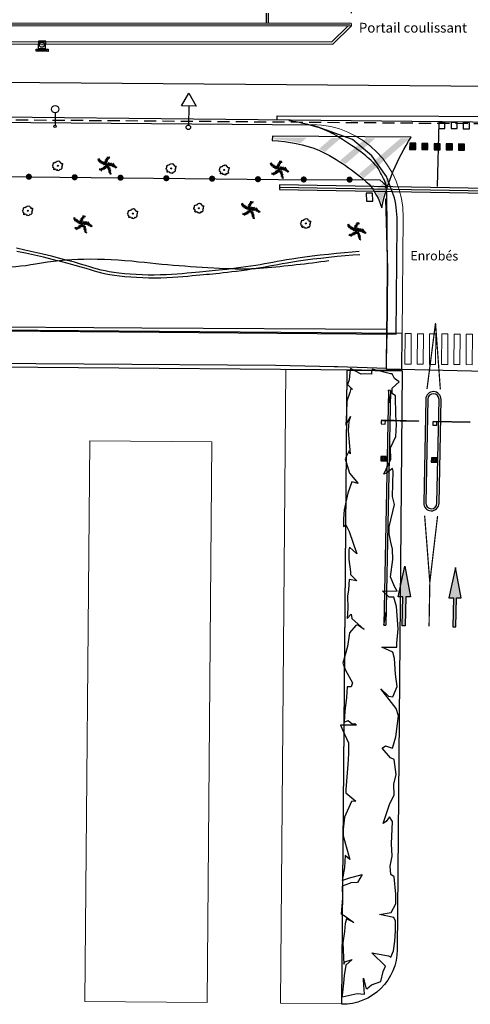
# Model space of a CAD drawing. Units: metres. Extents: x -2317 to 1050, y -572 to 2978.
# Drawn here: x -1855 to -1818, y 1863 to 1944 of the extents above; entities that cross this region are included whole.
import ezdxf
from ezdxf.enums import TextEntityAlignment as Align

# ---------------------------------------------------------------- set-up
doc = ezdxf.new("R2010")
doc.units = ezdxf.units.M
doc.linetypes.add('CACHEx2', pattern=[0.75, 0.5, -0.25])
doc.linetypes.add('CONTINU', pattern=[0])
for name, color, linetype in [('ABORDS', 251, 'Continuous'), ('ABORDS-Clôtures', 253, 'Continuous'), ('ABORDS-Panneaux signalisation', 253, 'Continuous'), ('ABORDS-Talus', 35, 'Continuous'), ('ABORDS-VOIE', 7, 'Continuous'), ('ABORDS-VRD Assainissement', 7, 'Continuous'), ('ABORDS-VRD Marquage', 7, 'Continuous'), ('ABORDS-VRD Piétonnier', 7, 'Continuous'), ('ABORDS-végétation', 93, 'Continuous')]:
    doc.layers.add(name, color=color, linetype=linetype)
doc.styles.add('DCADTXTSTYLE1', font='ROMANS')
doc.styles.add('MtXpl_Tahoma', font='TAHOMA.TTF')

# ---------------------------------------------------------------- blocks, each defined once
blk = doc.blocks.new('ASS06', base_point=(803812.638, 84296.589))
at = {"color": 0}
for p, q in [((803811.388, 84296.589), (803811.388, 84297.039)), ((803811.388, 84297.039), (803813.888, 84297.039)), ((803813.888, 84296.589), (803811.388, 84296.589)), ((803812.638, 84296.681), (803811.657, 84296.681)), ((803811.806, 84296.772), (803812.638, 84296.772)), ((803812.638, 84296.863), (803812.001, 84296.863)), ((803812.638, 84296.955), (803812.314, 84296.955)), ((803812.638, 84296.955), (803812.976, 84296.955)), ((803813.29, 84296.863), (803812.638, 84296.863)), ((803812.638, 84296.772), (803813.485, 84296.772)), ((803813.634, 84296.681), (803812.638, 84296.681)), ((803813.888, 84297.039), (803813.888, 84296.589))]:
    blk.add_line(p, q, dxfattribs=at)
blk.add_arc((803812.645, 84295.234), 1.752, 50.662, 129.338, dxfattribs=at)
blk = doc.blocks.new('ASS01', base_point=(803881.296, 84331.049))
at = {"color": 0}
for p, q in [((803886.291, 84336.045), (803881.296, 84336.045)), ((803881.296, 84336.045), (803881.296, 84331.049)), ((803881.296, 84331.049), (803886.291, 84331.049)), ((803886.291, 84331.049), (803886.291, 84336.045))]:
    blk.add_line(p, q, dxfattribs=at)
for radius in [1.75, 0.049]:
    blk.add_circle((803883.796, 84333.549), radius, dxfattribs=at)
blk = doc.blocks.new('V015')
at = {"linetype": 'Continuous', "lineweight": -3}
for p, q in [((-1.330936, 0.638205), (-1.499937, 0.651374)), ((-1.145694, 0.470521), (-1.479306, 0.46262)), ((-1.031563, 0.382728), (-1.344105, 0.320395)), ((-1.184322, 0.503004), (-1.305476, 0.796232)), ((-0.841053, 0.258063), (-1.239632, 0.215922)), ((-0.958695, 0.331808), (-1.08775, 0.607477)), ((-0.629472, 0.148322), (-0.971864, 0.092134)), ((-0.688294, 0.176415), (-0.878804, 0.508272)), ((-0.344146, 0.038581), (-0.730434, 0.016633)), ((-0.473201, 0.082477), (-0.654932, 0.416089)), ((-0.192265, -0.00356), (-0.484615, 0.357268)), ((-0.068477, 0.117594), (-0.319564, 0.424869)), ((-0.140467, 0.33532), (-0.292349, 0.59782)), ((-0.15188, 0.612745), (-0.276546, 0.814668)), ((-0.083401, 0.875245), (-0.152758, 1.072779)), ((-0.152758, 0.425747), (0.092184, 0.66981)), ((-0.143979, 0.670688), (0.096574, 0.848029)), ((-0.111496, 0.222945), (0.033363, 0.452962)), ((-0.064965, 0.916508), (0.204559, 1.007812)), ((-0.001754, 1.027127), (-0.030726, 1.34318)), ((0.082527, 0.074576), (0.102719, 0.262452)), ((0.087794, 1.140379), (0.381899, 1.235195)), ((0.104475, 0.085111), (0.260746, -0.032092)), ((0.148371, 1.200078), (0.11106, 1.357227)), ((0.165052, 0.113205), (0.274793, 0.439793)), ((0.238798, 0.142176), (0.509199, -0.081695)), ((0.279182, 0.156223), (0.409115, 0.459986)), ((0.354684, 0.179049), (0.626842, -0.035165)), ((0.431942, 0.197486), (0.574166, 0.448573)), ((0.505688, 0.210654), (0.74624, -0.013217)), ((0.620696, 0.223823), (0.797159, 0.496859)), ((0.625086, 0.224701), (0.886708, -0.027264)), ((0.812084, 0.227335), (1.078096, -0.058869)), ((0.858614, 0.223823), (1.107946, 0.487201)), ((0.972745, 0.208899), (1.228222, 0.374827)), ((1.056148, 0.193096), (1.20364, -0.156319)), ((1.188715, 0.156223), (1.377469, -0.137005)), ((1.217686, 0.145688), (1.369568, 0.251039)), ((1.324794, 0.103547), (1.558322, 0.070186)), ((1.353765, 0.089501), (1.556566, -0.237966)), ((1.488966, 0.016633), (1.645237, -0.208995)), ((-0.686538, -0.927139), (-0.986789, -0.854271)), ((-0.769063, -0.946453), (-0.819983, -1.099652)), ((-0.438962, -0.817398), (-0.716387, -0.754187)), ((-0.550459, -0.877975), (-0.690927, -1.162423)), ((-0.242307, -0.649714), (-0.540802, -0.674296)), ((-0.402089, -0.791938), (-0.446864, -0.995617)), ((-0.106228, -0.445157), (-0.443352, -0.525048)), ((-0.035993, -0.251135), (-0.27918, -0.370533)), ((-0.205434, -0.604062), (-0.205434, -0.841102)), ((-0.069355, -0.361754), (-0.078134, -0.664639)), ((-0.016679, -0.13876), (0.035997, -0.532072)), ((0.096574, -0.097498), (0.239237, -0.09662)), ((0.155395, -0.148418), (0.133447, -0.453936)), ((0.230897, -0.217774), (0.511833, -0.201971)), ((0.313422, -0.302055), (0.287962, -0.557532)), ((0.32659, -0.316102), (0.668982, -0.352975)), ((0.425796, -0.43111), (0.740094, -0.494321)), ((0.475838, -0.494321), (0.466181, -0.720826)), ((0.60226, -0.675174), (0.547828, -0.99035)), ((0.549584, -0.59616), (0.901633, -0.741018)), ((0.72078, -0.886754), (0.632987, -1.19754)), ((0.661081, -0.77438), (0.916558, -0.941186)), ((0.812084, -1.090433), (0.777406, -1.246265)), ((0.779601, -1.01142), (0.968355, -1.093945)), ((0.837544, -1.158912), (1.02542, -1.23178)), ((0.877051, -1.280066), (1.084242, -1.330985)), ((1.532862, -0.009705), (1.74971, -0.072916))]:
    blk.add_line(p, q, dxfattribs=at)
blk.add_lwpolyline([(-0.192265, -0.00356), (-0.461672, -0.124195)], dxfattribs=at)
blk.add_circle((0, 0), 0.087796, dxfattribs=at)
for centre, radius, start, end in [((0.374995, 2.331972), 2.403827, 221.052053, 258.970911), ((0.768835, 0.512584), 0.926307, 118.737403, 208.269411), ((0.733554, -1.225385), 1.454215, 48.760158, 117.362808), ((-0.936896, -0.035752), 0.926307, 267.100306, 356.632314), ((-1.47665, -1.985097), 2.456924, 14.152508, 51.277453)]:
    blk.add_arc(centre, radius, start, end, dxfattribs=at)
blk = doc.blocks.new('R023')
at = {"linetype": 'Continuous', "lineweight": -3}
blk.add_line((0, 1.103968), (0, 0.1), dxfattribs=at)
for centre, radius in [((0.000052, 1.405259), 0.30119), ((0, 0), 0.1)]:
    blk.add_circle(centre, radius, dxfattribs=at)
blk = doc.blocks.new('R022')
at = {"linetype": 'Continuous', "lineweight": -3}
for p, q in [((-0.599292, 1.7562), (0.000525, 2.793013)), ((0.000525, 2.793013), (0.599292, 1.7562)), ((0.599292, 1.7562), (-0.599292, 1.7562)), ((0, 1.7562), (0, 0.1875))]:
    blk.add_line(p, q, dxfattribs=at)
blk.add_circle((0, 0), 0.1875, dxfattribs=at)
blk = doc.blocks.new('brobv004')
at = {"color": 0, "linetype": 'ByBlock'}
for p, q in [((-0.829177, -0.106991), (-0.748934, 0)), ((-0.748934, 0.401214), (-0.615195, 0.401214)), ((-0.695438, 0.294224), (-0.748934, 0.401214)), ((-0.748934, 0.267476), (-0.695438, 0.294224)), ((-0.748934, 0.106991), (-0.748934, 0.267476)), ((-0.748934, 0), (-0.748934, 0.106991)), ((-0.615195, 0.401214), (-0.508205, 0.481457)), ((-0.508205, 0.481457), (-0.427962, 0.481457)), ((-0.427962, 0.5617), (-0.320972, 0.588448)), ((-0.427962, 0.481457), (-0.427962, 0.5617)), ((-0.320972, 0.588448), (-0.294224, 0.668691)), ((-0.294224, 0.668691), (-0.240729, 0.775681)), ((-0.240729, 0.775681), (-0.133738, 0.722186)), ((-0.133738, 0.722186), (-0.026748, 0.829177)), ((-0.026748, 0.829177), (0.133738, 0.802429)), ((0.133738, 0.802429), (0.240729, 0.668691)), ((0.240729, 0.668691), (0.374467, 0.641943)), ((0.374467, 0.641943), (0.374467, 0.534953)), ((0.374467, 0.534953), (0.508205, 0.481457)), ((0.508205, 0.481457), (0.588448, 0.508205)), ((0.588448, 0.508205), (0.722186, 0.534953)), ((0.722186, 0.026748), (0.615195, -0.026748)), ((0.722186, 0.401214), (0.695438, 0.240729)), ((0.695438, 0.240729), (0.695438, 0.160486)), ((0.695438, 0.160486), (0.722186, 0.026748)), ((0.722186, 0.534953), (0.722186, 0.401214)), ((-0.775681, -0.213981), (-0.829177, -0.106991)), ((-0.695438, -0.267476), (-0.775681, -0.213981)), ((-0.722186, -0.401214), (-0.695438, -0.267476)), ((-0.641943, -0.401214), (-0.722186, -0.401214)), ((-0.481457, -0.45471), (-0.641943, -0.401214)), ((-0.534953, -0.615195), (-0.481457, -0.45471)), ((-0.481457, -0.748934), (-0.534953, -0.615195)), ((-0.401214, -0.722186), (-0.481457, -0.748934)), ((-0.294224, -0.641943), (-0.401214, -0.722186)), ((-0.133738, -0.641943), (-0.294224, -0.641943)), ((-0.080243, -0.775681), (-0.133738, -0.641943)), ((0.026748, -0.775681), (-0.080243, -0.775681)), ((0.133738, -0.668691), (0.026748, -0.775681)), ((0.133738, -0.775681), (0.133738, -0.668691)), ((0.347719, -0.775681), (0.133738, -0.775681)), ((0.427962, -0.534953), (0.347719, -0.668691)), ((0.347719, -0.668691), (0.347719, -0.775681)), ((0.615195, -0.588448), (0.427962, -0.534953)), ((0.615195, -0.026748), (0.695438, -0.160486)), ((0.641943, -0.45471), (0.615195, -0.588448)), ((0.802429, -0.320972), (0.641943, -0.45471)), ((0.695438, -0.160486), (0.722186, -0.267476)), ((0.722186, -0.267476), (0.802429, -0.320972))]:
    blk.add_line(p, q, dxfattribs=at)
blk.add_circle((0, 0), 0.080243, dxfattribs=at)
blk = doc.blocks.new('BROBV015')
at = {"linetype": 'Continuous', "lineweight": -3}
for p, q in [((-1.330936, 0.638205), (-1.499937, 0.651374)), ((-1.145694, 0.470521), (-1.479306, 0.46262)), ((-1.031563, 0.382728), (-1.344105, 0.320395)), ((-1.184322, 0.503004), (-1.305476, 0.796232)), ((-0.841053, 0.258063), (-1.239632, 0.215922)), ((-0.958695, 0.331808), (-1.08775, 0.607477)), ((-0.629472, 0.148322), (-0.971864, 0.092134)), ((-0.688294, 0.176415), (-0.878804, 0.508272)), ((-0.344146, 0.038581), (-0.730434, 0.016633)), ((-0.473201, 0.082477), (-0.654932, 0.416089)), ((-0.192265, -0.00356), (-0.484615, 0.357268)), ((-0.068477, 0.117594), (-0.319564, 0.424869)), ((-0.140467, 0.33532), (-0.292349, 0.59782)), ((-0.15188, 0.612745), (-0.276546, 0.814668)), ((-0.083401, 0.875245), (-0.152758, 1.072779)), ((-0.152758, 0.425747), (0.092184, 0.66981)), ((-0.143979, 0.670688), (0.096574, 0.848029)), ((-0.111496, 0.222945), (0.033363, 0.452962)), ((-0.064965, 0.916508), (0.204559, 1.007812)), ((-0.001754, 1.027127), (-0.030726, 1.34318)), ((0.082527, 0.074576), (0.102719, 0.262452)), ((0.087794, 1.140379), (0.381899, 1.235195)), ((0.104475, 0.085111), (0.260746, -0.032092)), ((0.148371, 1.200078), (0.11106, 1.357227)), ((0.165052, 0.113205), (0.274793, 0.439793)), ((0.238798, 0.142176), (0.509199, -0.081695)), ((0.279182, 0.156223), (0.409115, 0.459986)), ((0.354684, 0.179049), (0.626842, -0.035165)), ((0.431942, 0.197486), (0.574166, 0.448573)), ((0.505688, 0.210654), (0.74624, -0.013217)), ((0.620696, 0.223823), (0.797159, 0.496859)), ((0.625086, 0.224701), (0.886708, -0.027264)), ((0.812084, 0.227335), (1.078096, -0.058869)), ((0.858614, 0.223823), (1.107946, 0.487201)), ((0.972745, 0.208899), (1.228222, 0.374827)), ((1.056148, 0.193096), (1.20364, -0.156319)), ((1.188715, 0.156223), (1.377469, -0.137005)), ((1.217686, 0.145688), (1.369568, 0.251039)), ((1.324794, 0.103547), (1.558322, 0.070186)), ((1.353765, 0.089501), (1.556566, -0.237966)), ((1.488966, 0.016633), (1.645237, -0.208995)), ((-0.686538, -0.927139), (-0.986789, -0.854271)), ((-0.769063, -0.946453), (-0.819983, -1.099652)), ((-0.438962, -0.817398), (-0.716387, -0.754187)), ((-0.550459, -0.877975), (-0.690927, -1.162423)), ((-0.242307, -0.649714), (-0.540802, -0.674296)), ((-0.402089, -0.791938), (-0.446864, -0.995617)), ((-0.106228, -0.445157), (-0.443352, -0.525048)), ((-0.035993, -0.251135), (-0.27918, -0.370533)), ((-0.205434, -0.604062), (-0.205434, -0.841102)), ((-0.069355, -0.361754), (-0.078134, -0.664639)), ((-0.016679, -0.13876), (0.035997, -0.532072)), ((0.096574, -0.097498), (0.239237, -0.09662)), ((0.155395, -0.148418), (0.133447, -0.453936)), ((0.230897, -0.217774), (0.511833, -0.201971)), ((0.313422, -0.302055), (0.287962, -0.557532)), ((0.32659, -0.316102), (0.668982, -0.352975)), ((0.425796, -0.43111), (0.740094, -0.494321)), ((0.475838, -0.494321), (0.466181, -0.720826)), ((0.60226, -0.675174), (0.547828, -0.99035)), ((0.549584, -0.59616), (0.901633, -0.741018)), ((0.72078, -0.886754), (0.632987, -1.19754)), ((0.661081, -0.77438), (0.916558, -0.941186)), ((0.812084, -1.090433), (0.777406, -1.246265)), ((0.779601, -1.01142), (0.968355, -1.093945)), ((0.837544, -1.158912), (1.02542, -1.23178)), ((0.877051, -1.280066), (1.084242, -1.330985)), ((1.532862, -0.009705), (1.74971, -0.072916))]:
    blk.add_line(p, q, dxfattribs=at)
blk.add_lwpolyline([(-0.192265, -0.00356), (-0.461672, -0.124195)], dxfattribs=at)
blk.add_circle((0, 0), 0.087796, dxfattribs=at)
for centre, radius, start, end in [((0.374995, 2.331972), 2.403827, 221.052053, 258.970911), ((0.768835, 0.512584), 0.926307, 118.737403, 208.269411), ((0.733554, -1.225385), 1.454215, 48.760158, 117.362808), ((-0.936896, -0.035752), 0.926307, 267.100306, 356.632314), ((-1.47665, -1.985097), 2.456924, 14.152508, 51.277453)]:
    blk.add_arc(centre, radius, start, end, dxfattribs=at)
blk = doc.blocks.new('brobGeoRond')
at = {"const_width": 0.499}
blk.add_lwpolyline([(-0.2505, 0, 1), (0.2505, 0, 1)], format="xyb", close=True, dxfattribs=at)
blk = doc.blocks.new('BROBGEOCARR1')
at = {"color": 7, "linetype": 'Continuous', "const_width": 0.001}
blk.add_lwpolyline([(0, 0), (0, 1)], dxfattribs=at)
blk = doc.blocks.new('borne detection')
for points in [[(-0.184, 0.321), (0, 0), (0.39, 0.224), (0.206, 0.545)], [(-0.048, 0.284), (0.037, 0.137), (0.132, 0.191), (0.047, 0.339)]]:
    blk.add_lwpolyline(points, close=True)
blk.add_lwpolyline([(0.084, 0.475), (0.269, 0.155)])
for centre in [(-0.086, 0.279), (0.014, 0.106), (0.07, 0.369), (0.17, 0.196)]:
    blk.add_circle(centre, 0.0075)

msp = doc.modelspace()

# ---------------------------------------------------------------- hatches: boundary and pattern name
at = {"layer": 'ABORDS-VOIE'}
h = msp.add_hatch(color=256, dxfattribs=at)
h.dxf.hatch_style = 1
h.paths.add_polyline_path([(-1824.846, 1930.795), (-1826.024, 1929.782, -0.053371), (-1825.486, 1928.717, -0.03091)])
h.paths.add_polyline_path([(-1823.314, 1933.894, -0.002124), (-1823.235, 1934.02), (-1823.928, 1934.025), (-1827.325, 1931.103, -0.007248), (-1826.934, 1930.779)])
h.paths.add_polyline_path([(-1825.982, 1934.039), (-1826.743, 1934.044), (-1828.873, 1932.211, -0.007429), (-1828.439, 1931.925)])
h.paths.add_polyline_path([(-1828.796, 1934.058), (-1829.557, 1934.064), (-1830.598, 1933.168, -0.001749), (-1830.516, 1933.137, -0.006533), (-1830.109, 1932.929)])
h.paths.add_polyline_path([(-1831.61, 1934.078), (-1834.311, 1934.096), (-1834.319, 1933.954, -0.044553), (-1832.124, 1933.636)])
for points in [[(-1822.679, 1933.622), (-1823.179, 1933.628), (-1823.185, 1933.128), (-1822.685, 1933.122)], [(-1821.679, 1933.607), (-1822.179, 1933.613), (-1822.185, 1933.113), (-1821.685, 1933.107)], [(-1820.679, 1933.593), (-1821.179, 1933.598), (-1821.185, 1933.098), (-1820.685, 1933.093)], [(-1819.68, 1933.578), (-1820.179, 1933.584), (-1820.185, 1933.084), (-1819.685, 1933.078)], [(-1818.68, 1933.564), (-1819.18, 1933.57), (-1819.185, 1933.07), (-1818.686, 1933.064)], [(-1823.548, 1894.123), (-1823.798, 1894.128), (-1823.744, 1896.502), (-1824.119, 1896.511), (-1823.563, 1898.999), (-1823.12, 1896.488), (-1823.494, 1896.497)], [(-1819.639, 1894.043), (-1819.389, 1894.039), (-1819.346, 1896.413), (-1818.971, 1896.406), (-1819.426, 1898.914), (-1819.971, 1896.424), (-1819.596, 1896.417)]]:
    msp.add_hatch(color=256, dxfattribs=at).paths.add_polyline_path(points)

# ---------------------------------------------------------------- linework, layer by layer
at = {"layer": 'ABORDS', "ltscale": 3}
for points in [[(-1834.038, 1935.545), (-1834.02, 1935.88), (-1820.781, 1935.845), (-1803.268, 1935.811), (-1803.276, 1935.224)], [(-1820.788, 1935.337), (-1820.942, 1930.087)], [(-1833.824, 1930.036), (-1816.828, 1929.741)], [(-1825.056, 1930), (-1825.176, 1930.12)], [(-1825.176, 1930), (-1825.056, 1930.12)], [(-1816.831, 1929.551), (-1816.913, 1923.51), (-1816.99, 1917.534), (-1816.962, 1914.944), (-1825.065, 1915.142), (-1825.048, 1917.632), (-1825, 1923.325), (-1825.042, 1929.614)], [(-1825.168, 1929.089), (-1825, 1923.325), (-1825.048, 1917.632)]]:
    msp.add_lwpolyline(points, dxfattribs=at)
msp.add_lwpolyline([(-1825.056, 1930.12, 0.037994), (-1825.637, 1931.368, 0.067896), (-1826.104, 1931.984, 0.039056), (-1827.188, 1932.916, 0.023063), (-1829.205, 1934.253, 0.059251), (-1830.755, 1934.948, 0.04226), (-1833.076, 1935.462), (-1833.076, 1935.462)], format="xyb", dxfattribs=at)
for points in [[(-1820.793, 1934.837), (-1820.293, 1934.832), (-1820.288, 1935.332), (-1820.788, 1935.337)], [(-1819.793, 1934.827), (-1819.293, 1934.822), (-1819.288, 1935.322), (-1819.788, 1935.327)], [(-1818.793, 1934.818), (-1818.293, 1934.813), (-1818.288, 1935.312), (-1818.788, 1935.317)], [(-1833.828, 1929.846), (-1816.831, 1929.551), (-1816.824, 1929.931), (-1833.821, 1930.226)], [(-1826.203, 1928.898), (-1826.231, 1929.551), (-1826.745, 1929.529), (-1826.717, 1928.876)], [(-1825.176, 1930), (-1825.056, 1930), (-1825.056, 1930.12), (-1825.176, 1930.12)], [(-1992.941, 1916.766), (-1989.095, 1916.597), (-1988.795, 1916.594), (-1984.171, 1917.033), (-1952.501, 1916.498), (-1930.398, 1916.352), (-1898.149, 1916.042), (-1865.57, 1915.688), (-1834.167, 1915.474), (-1829.359, 1915.348), (-1829.059, 1915.347), (-1825.064, 1915.227), (-1825.041, 1918.375), (-1845.1, 1918.479), (-1860.863, 1918.606), (-1876.994, 1918.795), (-1893.083, 1918.883), (-1925.256, 1919.243), (-1941.113, 1919.414), (-1956.871, 1919.596), (-1973.112, 1919.794), (-1980.278, 1919.961), (-1985.319, 1920.008), (-1992.852, 1920.157)], [(-1825.048, 1917.632), (-1825.048, 1917.632)]]:
    msp.add_lwpolyline(points, close=True, dxfattribs=at)
at = {"layer": 'ABORDS-Clôtures', "ltscale": 3}
msp.add_lwpolyline([(-1979.989, 1931.495), (-1979.955, 1932.13), (-1912.925, 1931.487), (-1887.612, 1931.238), (-1833.919, 1930.668), (-1833.919, 1930.668), (-1825.622, 1930.643), (-1825.056, 1930.12)], dxfattribs=at)
at = {"layer": 'ABORDS-Talus', "ltscale": 3}
for p, q in [((-1854.666, 1924.884), (-1855.373, 1925.031)), ((-1854.617, 1924.631), (-1855.324, 1924.778)), ((-1853.938, 1924.722), (-1854.666, 1924.884)), ((-1853.889, 1924.469), (-1854.617, 1924.631)), ((-1853.206, 1924.551), (-1853.938, 1924.722)), ((-1828.513, 1924.667), (-1829.166, 1924.604)), ((-1827.891, 1924.719), (-1828.513, 1924.667)), ((-1827.316, 1924.76), (-1827.891, 1924.719)), ((-1853.158, 1924.298), (-1853.889, 1924.469)), ((-1852.49, 1924.377), (-1853.206, 1924.551)), ((-1852.441, 1924.123), (-1853.158, 1924.298)), ((-1851.806, 1924.203), (-1852.49, 1924.377)), ((-1851.757, 1923.95), (-1852.441, 1924.123)), ((-1851.172, 1924.036), (-1851.806, 1924.203)), ((-1851.124, 1923.783), (-1851.757, 1923.95)), ((-1850.607, 1923.881), (-1851.172, 1924.036)), ((-1850.122, 1923.742), (-1850.607, 1923.881)), ((-1834.711, 1923.81), (-1835.05, 1923.747)), ((-1834.374, 1923.874), (-1834.711, 1923.81)), ((-1834.029, 1923.939), (-1834.374, 1923.874)), ((-1833.662, 1924.006), (-1834.029, 1923.939)), ((-1833.263, 1924.075), (-1833.662, 1924.006)), ((-1833.214, 1923.822), (-1833.613, 1923.753)), ((-1832.82, 1924.147), (-1833.263, 1924.075)), ((-1832.772, 1923.894), (-1833.214, 1923.822)), ((-1832.322, 1924.223), (-1832.82, 1924.147)), ((-1832.273, 1923.969), (-1832.772, 1923.894)), ((-1831.76, 1924.301), (-1832.322, 1924.223)), ((-1831.711, 1924.048), (-1832.273, 1923.969)), ((-1831.147, 1924.38), (-1831.76, 1924.301)), ((-1831.098, 1924.127), (-1831.711, 1924.048)), ((-1830.5, 1924.459), (-1831.147, 1924.38)), ((-1830.451, 1924.206), (-1831.098, 1924.127)), ((-1829.834, 1924.534), (-1830.5, 1924.459)), ((-1829.785, 1924.281), (-1830.451, 1924.206)), ((-1829.166, 1924.604), (-1829.834, 1924.534)), ((-1829.118, 1924.351), (-1829.785, 1924.281)), ((-1828.464, 1924.413), (-1829.118, 1924.351)), ((-1827.842, 1924.466), (-1828.464, 1924.413)), ((-1827.267, 1924.507), (-1827.842, 1924.466)), ((-1850.558, 1923.628), (-1851.124, 1923.783)), ((-1850.073, 1923.489), (-1850.558, 1923.628)), ((-1849.707, 1923.618), (-1850.122, 1923.742)), ((-1849.658, 1923.365), (-1850.073, 1923.489)), ((-1849.345, 1923.508), (-1849.707, 1923.618)), ((-1849.296, 1923.255), (-1849.658, 1923.365)), ((-1849.02, 1923.411), (-1849.345, 1923.508)), ((-1848.972, 1923.157), (-1849.296, 1923.255)), ((-1848.717, 1923.324), (-1849.02, 1923.411)), ((-1848.668, 1923.071), (-1848.972, 1923.157)), ((-1848.418, 1923.246), (-1848.717, 1923.324)), ((-1848.369, 1922.993), (-1848.668, 1923.071)), ((-1848.108, 1923.176), (-1848.418, 1923.246)), ((-1847.771, 1923.112), (-1848.108, 1923.176)), ((-1847.393, 1923.053), (-1847.771, 1923.112)), ((-1846.977, 1923), (-1847.393, 1923.053)), ((-1846.532, 1922.952), (-1846.977, 1923)), ((-1841.032, 1923.02), (-1841.398, 1922.986)), ((-1840.697, 1923.052), (-1841.032, 1923.02)), ((-1840.393, 1923.08), (-1840.697, 1923.052)), ((-1840.116, 1923.105), (-1840.393, 1923.08)), ((-1839.855, 1923.127), (-1840.116, 1923.105)), ((-1839.602, 1923.15), (-1839.855, 1923.127)), ((-1839.348, 1923.173), (-1839.602, 1923.15)), ((-1839.084, 1923.198), (-1839.348, 1923.173)), ((-1838.802, 1923.226), (-1839.084, 1923.198)), ((-1838.493, 1923.26), (-1838.802, 1923.226)), ((-1838.444, 1923.007), (-1838.753, 1922.973)), ((-1838.151, 1923.299), (-1838.493, 1923.26)), ((-1838.102, 1923.046), (-1838.444, 1923.007)), ((-1837.781, 1923.344), (-1838.151, 1923.299)), ((-1837.732, 1923.091), (-1838.102, 1923.046)), ((-1837.391, 1923.394), (-1837.781, 1923.344)), ((-1837.342, 1923.14), (-1837.732, 1923.091)), ((-1836.988, 1923.447), (-1837.391, 1923.394)), ((-1836.939, 1923.194), (-1837.342, 1923.14)), ((-1836.58, 1923.503), (-1836.988, 1923.447)), ((-1836.531, 1923.25), (-1836.939, 1923.194)), ((-1836.175, 1923.563), (-1836.58, 1923.503)), ((-1836.126, 1923.309), (-1836.531, 1923.25)), ((-1835.78, 1923.623), (-1836.175, 1923.563)), ((-1835.731, 1923.37), (-1836.126, 1923.309)), ((-1835.404, 1923.685), (-1835.78, 1923.623)), ((-1835.355, 1923.432), (-1835.731, 1923.37)), ((-1835.05, 1923.747), (-1835.404, 1923.685)), ((-1835.001, 1923.494), (-1835.355, 1923.432)), ((-1834.662, 1923.557), (-1835.001, 1923.494)), ((-1834.325, 1923.621), (-1834.662, 1923.557)), ((-1833.98, 1923.686), (-1834.325, 1923.621)), ((-1833.613, 1923.753), (-1833.98, 1923.686)), ((-1848.059, 1922.923), (-1848.369, 1922.993)), ((-1847.722, 1922.859), (-1848.059, 1922.923)), ((-1847.344, 1922.8), (-1847.722, 1922.859)), ((-1846.928, 1922.746), (-1847.344, 1922.8)), ((-1846.483, 1922.699), (-1846.928, 1922.746)), ((-1846.062, 1922.912), (-1846.532, 1922.952)), ((-1846.013, 1922.659), (-1846.483, 1922.699)), ((-1845.575, 1922.879), (-1846.062, 1922.912)), ((-1845.526, 1922.626), (-1846.013, 1922.659)), ((-1845.078, 1922.856), (-1845.575, 1922.879)), ((-1845.029, 1922.603), (-1845.526, 1922.626)), ((-1844.577, 1922.842), (-1845.078, 1922.856)), ((-1844.528, 1922.589), (-1845.029, 1922.603)), ((-1844.079, 1922.839), (-1844.577, 1922.842)), ((-1844.03, 1922.586), (-1844.528, 1922.589)), ((-1843.591, 1922.846), (-1844.079, 1922.839)), ((-1843.542, 1922.593), (-1844.03, 1922.586)), ((-1843.114, 1922.863), (-1843.591, 1922.846)), ((-1843.065, 1922.61), (-1843.542, 1922.593)), ((-1842.654, 1922.888), (-1843.114, 1922.863)), ((-1842.605, 1922.635), (-1843.065, 1922.61)), ((-1842.213, 1922.918), (-1842.654, 1922.888)), ((-1842.164, 1922.665), (-1842.605, 1922.635)), ((-1841.793, 1922.951), (-1842.213, 1922.918)), ((-1841.744, 1922.698), (-1842.164, 1922.665)), ((-1841.398, 1922.986), (-1841.793, 1922.951)), ((-1841.349, 1922.733), (-1841.744, 1922.698)), ((-1840.983, 1922.767), (-1841.349, 1922.733)), ((-1840.648, 1922.799), (-1840.983, 1922.767)), ((-1840.344, 1922.827), (-1840.648, 1922.799)), ((-1840.067, 1922.851), (-1840.344, 1922.827)), ((-1839.806, 1922.874), (-1840.067, 1922.851)), ((-1839.553, 1922.896), (-1839.806, 1922.874)), ((-1839.299, 1922.919), (-1839.553, 1922.896)), ((-1839.035, 1922.945), (-1839.299, 1922.919)), ((-1838.753, 1922.973), (-1839.035, 1922.945))]:
    msp.add_line(p, q, dxfattribs=at)
for points in [[(-1824.273, 1918.011), (-1824.197, 1927.002, 0.057361), (-1824.428, 1929.169), (-1825.081, 1930.915), (-1826.287, 1932.609), (-1827.853, 1933.922), (-1831.133, 1935.109), (-1979.378, 1936.34), (-1979.52, 1919.31)], [(-1823.801, 1915.007), (-1824.2, 1867.608, -0.414214), (-1828.737, 1863.146), (-1828.737, 1863.146), (-1828.3, 1915.045)]]:
    msp.add_lwpolyline(points, format="xyb", close=True, dxfattribs=at)
msp.add_lwpolyline([(-1829.79, 1924.002, -0.014662), (-1835.143, 1923.402, -0.029836), (-1837.791, 1923.342, -0.01863), (-1845.363, 1923.906, 0.031513), (-1849.85, 1924.124, 0.041913), (-1853.793, 1923.735, -0.0506), (-1857.067, 1923.47, -0.059187), (-1860.829, 1923.994, 0.052053), (-1865.095, 1924.65, 0.030714), (-1871.797, 1924.565, -0.031999), (-1878.23, 1924.499, -0.018008), (-1883.448, 1924.969, 0.035384), (-1886.112, 1925.116, 0.001033), (-1886.8, 1925.104, -0.000205), (-1890.266, 1925.036, -0.001533), (-1898.536, 1924.905, -0.001276), (-1908.473, 1924.803), (-1908.473, 1924.803)], format="xyb", dxfattribs=at)
msp.add_lwpolyline([(-1824.426, 1914.371), (-1824.61, 1914.746), (-1824.75, 1914.747), (-1826.246, 1915.136), (-1826.295, 1914.901), (-1826.297, 1914.713), (-1826.906, 1914.765), (-1827.139, 1914.72), (-1828.026, 1915.198), (-1828.075, 1914.869), (-1828.127, 1914.261), (-1828.27, 1913.886), (-1827.854, 1913.463), (-1827.993, 1913.558), (-1828.088, 1913.229), (-1828.329, 1912.529), (-1828.337, 1911.592), (-1828.393, 1910.561), (-1828.012, 1911.26), (-1828.156, 1910.841), (-1828.209, 1910.092), (-1828.038, 1908.216), (-1828.129, 1908.449), (-1828.463, 1907.796), (-1828.099, 1906.621), (-1827.402, 1905.771), (-1827.917, 1905.917), (-1828.253, 1904.982), (-1828.544, 1903.627), (-1828.598, 1902.878), (-1828.603, 1902.267), (-1828.414, 1902.406), (-1828.139, 1901.843), (-1827.498, 1900.009), (-1828.102, 1900.576), (-1828.152, 1900.341), (-1828.158, 1899.545), (-1828.025, 1898.559), (-1828.027, 1898.327), (-1827.516, 1897.806), (-1828.125, 1897.905), (-1828.179, 1897.062), (-1828.276, 1896.548), (-1828.237, 1895.564), (-1828.292, 1894.721), (-1827.961, 1895.091), (-1827.917, 1894.718), (-1826.895, 1893.819), (-1827.454, 1894.196), (-1827.594, 1894.151), (-1828.114, 1893.547), (-1828.264, 1892.422), (-1828.65, 1891.068), (-1828.422, 1890.502), (-1827.868, 1889.469), (-1827.964, 1889.14), (-1828.291, 1889.143), (-1828.346, 1888.253), (-1828.496, 1887.129), (-1828.55, 1886.239), (-1828.222, 1886.377), (-1827.897, 1886.093), (-1827.662, 1886.138), (-1827.523, 1885.995), (-1828.834, 1886.006), (-1828.511, 1885.254), (-1828.19, 1884.549), (-1828.197, 1883.659), (-1828.252, 1882.769), (-1828.413, 1880.725), (-1828.416, 1880.446), (-1827.577, 1879.781), (-1827.672, 1879.781), (-1827.952, 1879.74), (-1828.525, 1878.478), (-1828.628, 1877.494), (-1828.633, 1876.933), (-1828.087, 1875.007), (-1828.459, 1875.336), (-1828.512, 1874.355), (-1828.709, 1873.278), (-1828.192, 1873.462), (-1827.066, 1873.779), (-1827.446, 1873.126), (-1828.008, 1873.084), (-1828.103, 1873.038), (-1828.713, 1872.808), (-1828.675, 1871.87), (-1828.779, 1870.56), (-1828.453, 1870.37), (-1827.755, 1869.85), (-1828.36, 1870.134), (-1828.458, 1869.761), (-1828.511, 1869.104), (-1828.659, 1868.167), (-1828.579, 1866.433), (-1828.485, 1866.62), (-1827.874, 1866.803), (-1828.392, 1866.337), (-1828.541, 1865.495), (-1828.592, 1864.887), (-1828.695, 1863.904), (-1828.696, 1863.763), (-1827.475, 1864.035), (-1826.868, 1863.982), (-1826.951, 1865.109), (-1826.95, 1865.297), (-1826.769, 1864.496), (-1826.677, 1864.404), (-1826.3, 1864.727), (-1825.548, 1865.003), (-1825.353, 1865.845), (-1825.162, 1866.266), (-1826.277, 1867.351), (-1824.921, 1867.107), (-1824.734, 1867.012), (-1824.495, 1867.524), (-1824.396, 1868.32), (-1824.341, 1869.163), (-1824.334, 1869.959), (-1824.472, 1870.242), (-1825.642, 1870.487), (-1824.703, 1870.667), (-1824.323, 1871.366), (-1824.316, 1872.163), (-1824.444, 1873.568), (-1824.725, 1873.759), (-1824.764, 1874.461), (-1824.617, 1875.26), (-1824.656, 1876.288), (-1824.593, 1878.116), (-1824.825, 1878.494), (-1825.108, 1878.12), (-1825.344, 1877.937), (-1824.816, 1879.572), (-1824.435, 1880.271), (-1824.475, 1881.162), (-1824.281, 1881.957), (-1824.458, 1883.178), (-1824.737, 1883.321), (-1825.432, 1884.123), (-1825.151, 1884.306), (-1824.59, 1884.116), (-1824.3, 1885.051), (-1824.095, 1886.757), (-1824.277, 1887.367), (-1824.462, 1887.603), (-1825.528, 1888.973), (-1824.923, 1888.357), (-1824.549, 1888.307), (-1824.215, 1889.147), (-1824.346, 1890.18), (-1824.43, 1891.447), (-1824.566, 1891.962), (-1825.451, 1892.393), (-1824.235, 1892.383), (-1824.232, 1892.709), (-1824.127, 1893.88), (-1824.254, 1895.709), (-1824.48, 1896.461), (-1824.855, 1896.464), (-1825.413, 1896.986), (-1824.196, 1896.975), (-1824.427, 1897.351), (-1824.748, 1898.15), (-1824.549, 1899.556), (-1824.589, 1900.399), (-1824.724, 1900.962), (-1824.859, 1901.668), (-1824.854, 1902.229), (-1824.416, 1904.054), (-1824.598, 1904.71), (-1824.536, 1906.773), (-1824.579, 1907.008), (-1825.051, 1906.636), (-1825.287, 1906.544), (-1824.715, 1907.759), (-1824.752, 1908.696), (-1824.324, 1909.63), (-1824.268, 1910.614), (-1824.309, 1911.373), (-1824.343, 1912.966), (-1824.622, 1913.156), (-1824.618, 1913.576), (-1824.052, 1914.089)], close=True, dxfattribs=at)
at = {"layer": 'ABORDS-VOIE'}
for p, q in [((-1834.918, 1944.278), (-1834.92, 1943.428)), ((-1834.768, 1944.279), (-1834.77, 1943.428)), ((-1825.445, 1910.946, 0), (-1822.466, 1910.875, 0)), ((-1825.444, 1910.975, 0), (-1822.466, 1910.904, 0)), ((-1821.29, 1910.816, 0), (-1821.295, 1910.546, 0)), ((-1821.295, 1910.546, 0), (-1820.952, 1910.539, 0)), ((-1820.947, 1910.809, 0), (-1821.29, 1910.816, 0)), ((-1821.226, 1910.845), (-1821.225, 1910.874)), ((-1821.226, 1910.845), (-1818.247, 1910.792)), ((-1821.225, 1910.874), (-1818.246, 1910.821)), ((-1821.138, 1910.813), (-1821.138, 1910.844)), ((-1821.098, 1910.812), (-1821.098, 1910.843)), ((-1820.952, 1910.539, 0), (-1820.947, 1910.809, 0)), ((-1818.246, 1910.821), (-1818.247, 1910.792)), ((-1824.119, 1896.511), (-1823.563, 1898.999)), ((-1823.563, 1898.999), (-1823.12, 1896.488)), ((-1819.426, 1898.914), (-1819.971, 1896.424)), ((-1818.971, 1896.406), (-1819.426, 1898.914)), ((-1823.744, 1896.502), (-1824.119, 1896.511)), ((-1823.798, 1894.128), (-1823.744, 1896.502)), ((-1823.494, 1896.497), (-1823.548, 1894.123)), ((-1823.12, 1896.488), (-1823.494, 1896.497)), ((-1819.971, 1896.424), (-1819.596, 1896.417)), ((-1819.596, 1896.417), (-1819.639, 1894.043)), ((-1819.389, 1894.039), (-1819.346, 1896.413)), ((-1819.346, 1896.413), (-1818.971, 1896.406)), ((-1823.548, 1894.123), (-1823.798, 1894.128)), ((-1819.639, 1894.043), (-1819.389, 1894.039))]:
    msp.add_line(p, q, dxfattribs=at)
for points in [[(-1923.711, 2040.257), (-1925.177, 2039.938), (-1906.994, 1960.298, 0.335117), (-1883.691, 1941.752), (-1829.47, 1941.725), (-1827.969, 1943.224), (-1883.671, 1943.252, -0.334654), (-1905.536, 1960.652), (-1923.711, 2040.257)], [(-1923.711, 2040.257), (-1924.982, 2039.982), (-1906.799, 1960.342, 0.334868), (-1883.702, 1941.953), (-1829.553, 1941.925), (-1828.252, 1943.224), (-1883.671, 1943.252, -0.334654), (-1905.536, 1960.652), (-1923.711, 2040.257)], [(-1820.774, 1904.154), (-1820.607, 1912.651, 0.999956), (-1821.867, 1912.687), (-1822.033, 1904.19, 0.999787)], [(-1820.943, 1904.158), (-1820.777, 1912.656, 0.999951), (-1821.697, 1912.683), (-1821.863, 1904.186, 0.999752)]]:
    msp.add_lwpolyline(points, format="xyb", close=True, dxfattribs=at)
for points in [[(-1924.982, 2039.982), (-1906.799, 1960.345, 0.335058), (-1883.689, 1941.952), (-1829.553, 1941.925), (-1828.252, 1943.224)], [(-1827.969, 1943.224), (-1883.671, 1943.252, -0.334654), (-1905.536, 1960.652), (-1923.717, 2040.284), (-1923.531, 2040.469), (-1915.425, 2032.334, -0.589264), (-1915.668, 2031.494), (-1920.241, 2030.45), (-1904.37, 1960.936, 0.33425), (-1883.655, 1944.452), (-1833.551, 1944.427), (-1833.542, 1949.427), (-1833.176, 1949.792), (-1827.969, 1944.567), (-1827.969, 1944.267)], [(-1827.969, 1943.424), (-1883.669, 1943.452, -0.334589), (-1905.342, 1960.699), (-1923.55, 2040.45)]]:
    msp.add_lwpolyline(points, format="xyb", dxfattribs=at)
at = {"layer": 'ABORDS-VOIE', "ltscale": 0.2, "const_width": 0.05, "flags": 128}
msp.add_lwpolyline([(-1828.069, 1943.324), (-1883.67, 1943.352, -0.334621), (-1905.439, 1960.676), (-1923.607, 2040.252)], format="xyb", dxfattribs=at)
at = {"layer": 'ABORDS-VOIE', "flags": 128}
msp.add_lwpolyline([(-1827.969, 1943.424), (-1827.969, 1943.224), (-1827.969, 1943.224)], dxfattribs=at)
at = {"layer": 'ABORDS-VOIE', "ltscale": 3}
for points in [[(-1883.722, 1938.852), (-1742.466, 1937.711)], [(-2106.454, 1937.824), (-2093.812, 1938.137), (-2073.131, 1937.955), (-2036.523, 1937.554), (-2001.234, 1937.176), (-1968.953, 1936.864), (-1932.291, 1936.514), (-1899.456, 1936.216), (-1864.694, 1935.864), (-1832.924, 1935.531), (-1798.211, 1935.172)]]:
    msp.add_lwpolyline(points, dxfattribs=at)
at = {"layer": 'ABORDS-VOIE', "linetype": 'CACHEx2', "ltscale": 2}
msp.add_lwpolyline([(-1740.419, 1934.595), (-1883.747, 1935.752)], dxfattribs=at)
at = {"layer": 'ABORDS-VOIE', "flags": 128}
msp.add_lwpolyline([(-1823.052, 1934.119), (-1834.406, 1934.197), (-1834.425, 1933.86, -0.080401), (-1830.557, 1933.045, -0.070909), (-1826.507, 1930.268, -0.09994), (-1825.468, 1928.354, -0.089982)], format="xyb", close=True, dxfattribs=at)
at = {"layer": 'ABORDS-VOIE'}
for points in [[(-1822.679, 1933.622), (-1823.179, 1933.628), (-1823.185, 1933.128), (-1822.685, 1933.122)], [(-1821.679, 1933.607), (-1822.179, 1933.613), (-1822.185, 1933.113), (-1821.685, 1933.107)], [(-1820.679, 1933.593), (-1821.179, 1933.598), (-1821.185, 1933.098), (-1820.685, 1933.093)], [(-1819.68, 1933.578), (-1820.179, 1933.584), (-1820.185, 1933.084), (-1819.685, 1933.078)], [(-1818.68, 1933.564), (-1819.18, 1933.57), (-1819.185, 1933.07), (-1818.686, 1933.064)], [(-1825.509, 1910.917), (-1825.516, 1910.647), (-1825.173, 1910.639), (-1825.166, 1910.909)]]:
    msp.add_lwpolyline(points, close=True, dxfattribs=at)
at = {"layer": 'ABORDS-VOIE', "const_width": 0.1}
for points in [[(-1821.064, 1918.9), (-1821.76, 1913.516)], [(-1821.064, 1918.9), (-1820.668, 1913.484)], [(-1821.53, 1897.687), (-1821.952, 1903.139)], [(-1821.53, 1897.687), (-1820.894, 1903.12)], [(-1821.593, 1894.083), (-1821.53, 1897.687)]]:
    msp.add_lwpolyline(points, dxfattribs=at)
at = {"layer": 'ABORDS-VOIE'}
for points in [[(-1824.923, 1913.405), (-1825.299, 1894.188)], [(-1824.754, 1913.401), (-1825.129, 1894.185)], [(-1824.754, 1913.401), (-1824.923, 1913.405)], [(-1824.773, 1912.402), (-1824.923, 1913.405)], [(-1824.773, 1912.402), (-1824.943, 1912.405)], [(-1825.299, 1894.188), (-1825.11, 1895.185)], [(-1825.28, 1895.188), (-1825.11, 1895.185)], [(-1825.299, 1894.188), (-1825.129, 1894.185)]]:
    msp.add_lwpolyline(points, dxfattribs=at)
at = {"layer": 'ABORDS-VOIE', "elevation": 0}
for points in [[(-1825.445, 1910.946), (-1825.444, 1910.975)], [(-1825.358, 1910.913), (-1825.357, 1910.944)], [(-1825.318, 1910.912), (-1825.317, 1910.943)], [(-1822.466, 1910.904), (-1822.466, 1910.875)]]:
    msp.add_lwpolyline(points, dxfattribs=at)
at = {"layer": 'ABORDS-VRD Marquage', "lineweight": 0, "flags": 128}
msp.add_lwpolyline([(-1823.79, 1918.041), (-1823.711, 1927.588, 0.414105), (-1831.151, 1935.151, 0.999999)], format="xyb", dxfattribs=at)
for points in [[(-1823.543, 1918.047), (-1823.564, 1915.547), (-1823.064, 1915.543), (-1823.043, 1918.043)], [(-1822.543, 1918.038), (-1822.564, 1915.538), (-1822.064, 1915.534), (-1822.043, 1918.034)], [(-1821.543, 1918.03), (-1821.564, 1915.53), (-1821.064, 1915.526), (-1821.043, 1918.026)], [(-1820.543, 1918.022), (-1820.564, 1915.522), (-1820.064, 1915.517), (-1820.043, 1918.017)], [(-1819.543, 1918.013), (-1819.564, 1915.513), (-1819.064, 1915.509), (-1819.043, 1918.009)], [(-1818.543, 1918.005), (-1818.564, 1915.505), (-1818.064, 1915.501), (-1818.043, 1918.001)], [(-1833.318, 1915.129), (-1833.755, 1863.231), (-1828.755, 1863.189), (-1828.318, 1915.087)], [(-1849.368, 1909.264), (-1849.754, 1863.366), (-1839.754, 1863.281), (-1839.368, 1909.18)]]:
    msp.add_lwpolyline(points, close=True, dxfattribs=at)
at = {"layer": 'ABORDS-VRD Piétonnier'}
for p, q in [((-1823.793, 1918.049), (-1992.782, 1919.472)), ((-1823.818, 1915.049), (-1823.793, 1918.049)), ((-1992.808, 1916.472), (-1823.818, 1915.049))]:
    msp.add_line(p, q, dxfattribs=at)

# ---------------------------------------------------------------- block references
at = {"layer": 'ABORDS', "ltscale": 3, "extrusion": (0, 0, -1), "zscale": -0.25}
for p, xscale, yscale, rotation in [((1825.077, 1925.966), 0.249999999951922, 0.249999999951922, 268.3384297572514), ((1825.02, 1920.967), 0.2500000001130182, 0.2500000001130182, 270.4762466268666)]:
    msp.add_blockref('BROBGEOCARR1', p, dxfattribs=dict(at, xscale=xscale, yscale=yscale, rotation=rotation))
at = {"layer": 'ABORDS-Clôtures', "ltscale": 3}
for p, xscale, yscale, zscale, rotation in [((-1854.347, 1930.885), 0.4999999999981217, 0.4999999999981217, 0.4999999999981217, 359.391001369395), ((-1850.597, 1930.845), 0.4999999999981217, 0.4999999999981217, 0.4999999999981217, 359.391001369395), ((-1846.847, 1930.805), 0.4999999999981217, 0.4999999999981217, 0.4999999999981217, 359.391001369395), ((-1843.098, 1930.765), 0.4999999999981217, 0.4999999999981217, 0.4999999999981217, 359.391001369395), ((-1839.348, 1930.725), 0.4999999999981217, 0.4999999999981217, 0.4999999999981217, 359.391001369395), ((-1835.598, 1930.685), 0.4999999999981217, 0.4999999999981217, 0.4999999999981217, 359.391001369395), ((-1831.848, 1930.662), 0.4999999999872872, 0.4999999999872872, 0.4999999999872872, 359.8324402264125), ((-1828.098, 1930.651), 0.4999999999872872, 0.4999999999872872, 0.4999999999872872, 359.8324402264125)]:
    msp.add_blockref('brobGeoRond', p, dxfattribs=dict(at, xscale=xscale, yscale=yscale, zscale=zscale, rotation=rotation))
at = {"layer": 'ABORDS-Panneaux signalisation', "ltscale": 3}
for name, p, rotation in [('R022', (-1841.293, 1934.927), 359.0989506381023), ('R023', (-1852.207, 1935.007), 359.4401224713699)]:
    msp.add_blockref(name, p, dxfattribs=dict(at, rotation=rotation))
at = {"layer": 'ABORDS-VOIE', "rotation": 329.0625414711423}
for p in [(-1825.549, 1907.62), (-1821.41, 1907.521, 0)]:
    msp.add_blockref('borne detection', p, dxfattribs=at)
at = {"layer": 'ABORDS-VRD Assainissement'}
for name, p, xscale, yscale, rotation in [('ASS01', (-1853.581, 1941.406), 0.1179999999721427, 0.1179999999721427, 357.9107033051718), ('ASS06', (-1853.262, 1941.149), 0.3999999999912582, 0.3999999999912582, 359.4617033050989)]:
    msp.add_blockref(name, p, dxfattribs=dict(at, xscale=xscale, yscale=yscale, rotation=rotation))
at = {"layer": 'ABORDS-végétation', "ltscale": 3, "xscale": 0.499999999993004, "yscale": 0.499999999993004, "zscale": 0.499999999993004, "rotation": 349.4117824797513}
for p in [(-1851.987, 1931.784), (-1842.699, 1931.567), (-1838.356, 1931.441), (-1840.435, 1928.306), (-1854.442, 1928.105), (-1845.85, 1927.865), (-1831.685, 1927.061)]:
    msp.add_blockref('brobv004', p, dxfattribs=at)
at = {"layer": 'ABORDS-végétation', "ltscale": 3, "xscale": 0.499999999993004, "yscale": 0.499999999993004, "rotation": 349.4117824797513}
for name, p in [('V015', (-1848.013, 1931.86)), ('BROBV015', (-1833.911, 1931.519)), ('BROBV015', (-1836.279, 1928.216)), ('BROBV015', (-1850.021, 1927.047)), ('BROBV015', (-1827.581, 1926.489))]:
    msp.add_blockref(name, p, dxfattribs=at)

# ---------------------------------------------------------------- texts
at = {"layer": 'ABORDS', "ltscale": 3, "style": 'DCADTXTSTYLE1'}
msp.add_text('Enrobés', height=0.75, rotation=359.44012, dxfattribs=at).set_placement((-1821.17, 1924.04), align=Align.CENTER)
at = {"layer": 'ABORDS-VOIE', "linetype": 'CONTINU', "style": 'MtXpl_Tahoma'}
msp.add_text('Portail coulissant', height=0.8, dxfattribs=at).set_placement((-1827.34, 1942.685))

doc.saveas('drawing.dxf')
